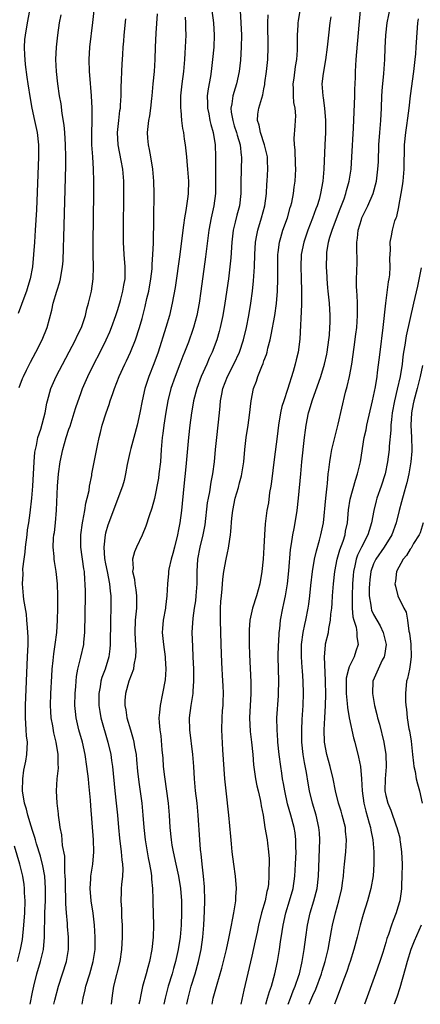
# Model space of a CAD drawing. Units: inches. Extents: x 2622000 to 2625000, y 1479000 to 1482000.
# Drawn here: x 2622483 to 2622549, y 1479000 to 1479162 of the extents above; entities that cross this region are included whole.
import ezdxf

# ---------------------------------------------------------------- set-up
doc = ezdxf.new("R2010")
doc.units = ezdxf.units.IN
doc.header["$MEASUREMENT"] = 0
doc.layers.add('LD26221479_2ft', color=192, linetype='Continuous')

msp = doc.modelspace()

# ---------------------------------------------------------------- linework, layer by layer
at = {"layer": 'LD26221479_2ft'}
for points, elevation in [([(2622484.62, 1479000), (2622485, 1479002), (2622485.21, 1479003), (2622485.74, 1479005), (2622486.34, 1479007), (2622486.79, 1479009), (2622486.96, 1479011), (2622487.06, 1479015.06), (2622487.14, 1479017), (2622487.17, 1479019), (2622487.04, 1479021), (2622486.72, 1479022.72), (2622486.31, 1479024.31), (2622485.68, 1479026.32), (2622485.48, 1479027), (2622485.39, 1479027.39), (2622485, 1479028.52), (2622484.78, 1479029.22), (2622484.25, 1479031), (2622484.01, 1479032.01), (2622483.7, 1479033), (2622483.39, 1479035), (2622483.4, 1479037), (2622483.6, 1479038.4), (2622483.91, 1479039.91), (2622484.1, 1479041), (2622484.18, 1479043), (2622484.05, 1479044.05), (2622483.99, 1479045), (2622483.94, 1479046.06), (2622483.85, 1479047), (2622483.84, 1479047.84), (2622483.86, 1479049), (2622484.21, 1479057), (2622484.28, 1479059), (2622484.29, 1479060.29), (2622484.26, 1479061), (2622484.18, 1479061.82), (2622484.1, 1479063), (2622484, 1479064), (2622483.61, 1479066.39), (2622483.54, 1479067), (2622483.38, 1479069), (2622483.45, 1479070.55), (2622483.43, 1479071.43), (2622483.62, 1479073), (2622483.81, 1479074.19), (2622483.86, 1479075), (2622484.11, 1479077), (2622484.18, 1479077.82), (2622484.39, 1479079), (2622484.63, 1479080.63), (2622484.91, 1479083), (2622485.06, 1479085), (2622485.29, 1479089), (2622485.41, 1479090.59), (2622485.49, 1479091), (2622485.66, 1479091.66), (2622485.91, 1479093), (2622486.35, 1479094.35), (2622487.09, 1479097), (2622487.38, 1479098.62), (2622487.47, 1479099), (2622488.01, 1479101), (2622488.89, 1479103), (2622492.07, 1479109), (2622492.35, 1479109.65), (2622493.03, 1479111.03), (2622493.7, 1479113), (2622493.94, 1479114.06), (2622494.21, 1479115), (2622494.69, 1479117), (2622494.99, 1479119), (2622495.04, 1479121), (2622494.98, 1479123), (2622494.97, 1479124.97), (2622495.08, 1479133), (2622495.09, 1479135), (2622495.04, 1479137), (2622494.89, 1479139), (2622494.76, 1479141), (2622494.75, 1479143), (2622494.8, 1479144.8), (2622494.78, 1479145.22), (2622494.78, 1479147), (2622494.67, 1479149), (2622494.4, 1479152.4), (2622494.34, 1479153), (2622494.3, 1479155), (2622494.43, 1479157), (2622494.93, 1479161.07), (2622495.58, 1479167)], 10248), ([(2622526.97, 1479000), (2622527.38, 1479001), (2622527.81, 1479002.19), (2622528.15, 1479003), (2622528.75, 1479004.75), (2622528.82, 1479005), (2622529.23, 1479006.77), (2622529.29, 1479007), (2622529.61, 1479009), (2622529.86, 1479011), (2622530.16, 1479013), (2622530.61, 1479015), (2622531.2, 1479017), (2622531.71, 1479019), (2622531.95, 1479021), (2622532.19, 1479027), (2622532.11, 1479028.12), (2622532.03, 1479029), (2622531.55, 1479031), (2622530.95, 1479033), (2622530.47, 1479035), (2622530.25, 1479036.25), (2622529.97, 1479038.03), (2622529.65, 1479039.65), (2622529.45, 1479041), (2622529.24, 1479043), (2622529.21, 1479045), (2622529.3, 1479046.7), (2622529.44, 1479049), (2622529.49, 1479051), (2622529.44, 1479053), (2622529.32, 1479054.68), (2622529.26, 1479055.26), (2622529.14, 1479057), (2622529.17, 1479059), (2622529.46, 1479061), (2622529.71, 1479062.29), (2622529.88, 1479063), (2622530.26, 1479065), (2622530.36, 1479065.64), (2622530.52, 1479067), (2622530.7, 1479068.7), (2622530.97, 1479071), (2622531.3, 1479073), (2622531.61, 1479074.39), (2622532.12, 1479076.12), (2622532.35, 1479077), (2622532.75, 1479079), (2622533.14, 1479083), (2622533.35, 1479085), (2622533.41, 1479085.41), (2622533.56, 1479087), (2622533.66, 1479087.66), (2622533.81, 1479089), (2622533.97, 1479090.03), (2622534.16, 1479091), (2622534.52, 1479092.52), (2622534.62, 1479093), (2622535.19, 1479095.19), (2622536.39, 1479100.39), (2622536.67, 1479101.33), (2622537.04, 1479102.96), (2622537.4, 1479105), (2622537.8, 1479107.8), (2622538.07, 1479109.93), (2622538.22, 1479111), (2622538.38, 1479113), (2622538.36, 1479113.64), (2622538.35, 1479115), (2622538.3, 1479116.3), (2622538.23, 1479117), (2622538.2, 1479117.8), (2622538.19, 1479119), (2622538.22, 1479120.22), (2622538.28, 1479121.72), (2622538.23, 1479124.23), (2622538.26, 1479125), (2622538.34, 1479125.66), (2622538.48, 1479127), (2622539, 1479128.75), (2622539.09, 1479129), (2622540.07, 1479131), (2622540.95, 1479133), (2622541.48, 1479135), (2622541.72, 1479137), (2622541.78, 1479138.22), (2622541.88, 1479141), (2622542.03, 1479143), (2622542.2, 1479145), (2622542.3, 1479147), (2622542.36, 1479149), (2622542.48, 1479150.48), (2622542.5, 1479151), (2622542.67, 1479152.67), (2622542.82, 1479155), (2622542.89, 1479156.89), (2622543, 1479159), (2622543.24, 1479161), (2622544.02, 1479165)], 10268), ([(2622484.51, 1479163), (2622484.11, 1479161), (2622483.78, 1479159), (2622483.71, 1479158.29), (2622483.63, 1479157), (2622483.72, 1479155.72), (2622483.73, 1479155), (2622483.81, 1479154.19), (2622484.1, 1479152.1), (2622484.24, 1479151), (2622484.6, 1479148.6), (2622484.92, 1479147), (2622485.36, 1479145), (2622485.75, 1479143), (2622485.97, 1479141), (2622485.99, 1479139), (2622485.66, 1479130.34), (2622485.47, 1479127), (2622485.33, 1479125), (2622485.18, 1479123), (2622484.99, 1479121), (2622484.64, 1479119), (2622484.27, 1479117.73), (2622484.03, 1479117), (2622483.42, 1479115.42), (2622483.21, 1479114.79), (2622482.66, 1479113.34)], 10244), ([(2622482.82, 1479101.18), (2622483.36, 1479102.64), (2622483.51, 1479103), (2622484.04, 1479104.04), (2622484.66, 1479105.34), (2622485.57, 1479107), (2622486.58, 1479109), (2622487.39, 1479111), (2622488.16, 1479113.84), (2622488.4, 1479115), (2622489, 1479116.98), (2622489.5, 1479118.5), (2622489.62, 1479119), (2622489.71, 1479119.71), (2622489.93, 1479121), (2622490.02, 1479121.98), (2622490.08, 1479124.08), (2622490.16, 1479125.84), (2622490.47, 1479137.53), (2622490.48, 1479139), (2622490.44, 1479141), (2622490.31, 1479143), (2622490.2, 1479144.2), (2622489.87, 1479146.13), (2622489.69, 1479147.69), (2622489.46, 1479149), (2622489.16, 1479151), (2622488.93, 1479153), (2622488.86, 1479155), (2622488.95, 1479157), (2622489.16, 1479159), (2622489.46, 1479161), (2622489.69, 1479162.31)], 10246), ([(2622493.18, 1479000), (2622493.35, 1479001), (2622493.65, 1479002.35), (2622493.78, 1479003), (2622494.41, 1479005), (2622494.98, 1479007), (2622495.27, 1479009), (2622495.32, 1479011), (2622495.19, 1479013), (2622494.95, 1479014.95), (2622494.66, 1479017), (2622494.49, 1479019), (2622494.58, 1479020.58), (2622494.58, 1479021), (2622494.91, 1479023), (2622495.1, 1479025), (2622495.03, 1479026.97), (2622494.57, 1479032.57), (2622494.51, 1479033.49), (2622494.23, 1479036.23), (2622494.18, 1479037), (2622493.95, 1479039), (2622493.65, 1479041), (2622493.19, 1479043), (2622492.62, 1479045), (2622492.16, 1479047), (2622492.04, 1479048.04), (2622491.96, 1479049), (2622492, 1479051), (2622492.11, 1479052.11), (2622492.16, 1479053), (2622492.24, 1479053.76), (2622492.47, 1479055), (2622492.96, 1479056.96), (2622493.41, 1479059), (2622493.43, 1479059.43), (2622493.59, 1479061), (2622493.72, 1479067), (2622493.69, 1479067.69), (2622493.68, 1479069), (2622493.61, 1479069.61), (2622493.52, 1479071), (2622493.44, 1479071.44), (2622492.94, 1479075), (2622492.92, 1479077), (2622493.2, 1479079), (2622493.27, 1479079.27), (2622493.6, 1479081), (2622493.77, 1479082.23), (2622494, 1479083), (2622494.3, 1479084.3), (2622494.38, 1479085), (2622494.73, 1479086.73), (2622494.76, 1479087), (2622495.69, 1479091.69), (2622495.97, 1479093), (2622496.19, 1479093.81), (2622496.45, 1479095), (2622497.09, 1479097), (2622497.6, 1479098.4), (2622497.78, 1479099), (2622498.17, 1479100.17), (2622498.47, 1479101), (2622499.25, 1479103), (2622500.16, 1479105), (2622500.44, 1479105.56), (2622501.1, 1479107), (2622501.91, 1479109), (2622502.58, 1479111), (2622503, 1479112.49), (2622503.51, 1479114.49), (2622503.8, 1479115.8), (2622504.09, 1479117), (2622504.45, 1479119), (2622504.64, 1479120.64), (2622504.66, 1479121), (2622504.66, 1479121.34), (2622504.78, 1479123), (2622504.86, 1479124.86), (2622504.95, 1479128.95), (2622505, 1479133), (2622504.95, 1479135), (2622504.75, 1479137), (2622504.41, 1479139), (2622504.23, 1479140.23), (2622504.05, 1479141), (2622503.94, 1479142.06), (2622503.89, 1479143), (2622503.98, 1479143.98), (2622504.1, 1479145), (2622504.26, 1479145.74), (2622504.43, 1479147), (2622504.59, 1479148.59), (2622504.64, 1479149), (2622504.81, 1479151), (2622505.02, 1479153), (2622505.17, 1479155), (2622505.22, 1479157), (2622505.3, 1479159.3), (2622505.54, 1479162.46)], 10252), ([(2622514.47, 1479163), (2622514.7, 1479161), (2622514.84, 1479159), (2622514.75, 1479157), (2622514.57, 1479155), (2622514.33, 1479153), (2622514.2, 1479152.2), (2622513.83, 1479150.17), (2622513.7, 1479149), (2622513.74, 1479147.74), (2622513.73, 1479147), (2622513.93, 1479146.07), (2622514.14, 1479145), (2622514.3, 1479144.3), (2622514.69, 1479143), (2622515.01, 1479141), (2622515.04, 1479139), (2622515.02, 1479137), (2622515.07, 1479135), (2622515.05, 1479133), (2622514.77, 1479131), (2622514.31, 1479129), (2622513.93, 1479127), (2622513.41, 1479122.59), (2622512.65, 1479117), (2622512.36, 1479115), (2622511.98, 1479113), (2622511.44, 1479111), (2622511.33, 1479110.67), (2622510.59, 1479108.59), (2622509.98, 1479107), (2622509.69, 1479106.31), (2622509.22, 1479105), (2622508.44, 1479103), (2622507.74, 1479101), (2622507.23, 1479099), (2622506.89, 1479097.11), (2622506.56, 1479095), (2622506.39, 1479093.61), (2622506.29, 1479093), (2622506.13, 1479091), (2622506.01, 1479089), (2622505.77, 1479087), (2622505.68, 1479086.32), (2622505.03, 1479082.97), (2622504.6, 1479081.4), (2622504.14, 1479080.14), (2622503.59, 1479078.41), (2622503, 1479076.98), (2622502.08, 1479075), (2622501.75, 1479074.25), (2622501.43, 1479073), (2622501.51, 1479071.51), (2622501.43, 1479071), (2622501.74, 1479069.74), (2622501.8, 1479069), (2622501.97, 1479067.97), (2622502.1, 1479067), (2622502.07, 1479065), (2622501.99, 1479063.99), (2622501.88, 1479063), (2622501.81, 1479061), (2622501.85, 1479059.84), (2622501.96, 1479058.04), (2622501.94, 1479057), (2622501.66, 1479055.66), (2622501.58, 1479055), (2622500.83, 1479053), (2622500.26, 1479051), (2622500.18, 1479049.82), (2622500.18, 1479049), (2622500.33, 1479048.33), (2622500.52, 1479047), (2622501.07, 1479045), (2622501.51, 1479043.51), (2622501.63, 1479043), (2622501.75, 1479042.25), (2622502, 1479041), (2622502.1, 1479040.1), (2622502.27, 1479038.27), (2622502.46, 1479036.46), (2622502.95, 1479033), (2622503.14, 1479031), (2622503.27, 1479029), (2622503.49, 1479027), (2622504.01, 1479024.01), (2622504.22, 1479023), (2622504.48, 1479021.52), (2622504.54, 1479021), (2622504.55, 1479020.55), (2622504.71, 1479019), (2622504.76, 1479017.24), (2622504.75, 1479016.75), (2622504.89, 1479013), (2622504.83, 1479011), (2622504.61, 1479009), (2622504.24, 1479007), (2622503.95, 1479006.05), (2622503.68, 1479005), (2622503.08, 1479002.92), (2622502.71, 1479001.29), (2622502.62, 1479000.62), (2622502.49, 1479000)], 10256), ([(2622519.12, 1479163), (2622519.21, 1479161), (2622519.29, 1479159), (2622519.26, 1479157), (2622519.14, 1479154.86), (2622518.91, 1479153), (2622518.47, 1479151), (2622518.26, 1479150.26), (2622517.87, 1479149), (2622517.72, 1479147.72), (2622517.57, 1479147), (2622517.64, 1479146.36), (2622517.87, 1479145), (2622518.13, 1479144.13), (2622518.51, 1479143), (2622518.59, 1479142.59), (2622519.08, 1479141), (2622519.24, 1479139.24), (2622519.29, 1479139), (2622519.21, 1479134.79), (2622519.19, 1479133), (2622518.96, 1479131), (2622518.55, 1479129.45), (2622518.28, 1479128.28), (2622517.95, 1479127), (2622517.71, 1479125), (2622517.55, 1479122.45), (2622517.4, 1479121), (2622517.16, 1479119), (2622516.6, 1479115), (2622516.27, 1479113), (2622515.83, 1479111), (2622515.65, 1479110.35), (2622515.25, 1479109), (2622514.49, 1479107), (2622514.02, 1479105.98), (2622513.6, 1479105), (2622512.7, 1479103), (2622511.96, 1479101), (2622511.46, 1479099), (2622511.4, 1479098.6), (2622511.12, 1479097), (2622510.85, 1479095), (2622510.62, 1479093), (2622510.19, 1479088.19), (2622509.84, 1479085), (2622509.45, 1479081), (2622509.2, 1479079), (2622509, 1479077.89), (2622508.81, 1479077), (2622508.3, 1479075), (2622508.05, 1479073.95), (2622507.78, 1479073), (2622507.4, 1479071.4), (2622507.34, 1479071), (2622507.32, 1479070.68), (2622507.16, 1479069), (2622507.08, 1479067), (2622506.83, 1479065.17), (2622506.82, 1479065), (2622506.45, 1479063), (2622506.35, 1479061.65), (2622506.31, 1479061), (2622506.52, 1479059), (2622506.8, 1479057), (2622506.8, 1479056.8), (2622506.89, 1479055), (2622506.77, 1479053.23), (2622506.37, 1479051), (2622505.95, 1479049), (2622505.87, 1479047.87), (2622505.76, 1479047), (2622505.78, 1479046.22), (2622505.89, 1479045), (2622506.05, 1479044.04), (2622506.23, 1479041.77), (2622506.38, 1479040.38), (2622506.48, 1479039), (2622506.66, 1479037.34), (2622507.27, 1479033), (2622507.43, 1479031), (2622507.55, 1479029), (2622507.76, 1479027), (2622507.9, 1479026.1), (2622508.1, 1479025), (2622508.53, 1479023), (2622508.99, 1479021), (2622509.32, 1479019), (2622509.47, 1479017), (2622509.49, 1479015), (2622509.43, 1479013), (2622509.25, 1479011), (2622508.93, 1479009), (2622508.49, 1479007), (2622508.15, 1479005.85), (2622507.91, 1479005), (2622507.28, 1479003), (2622506.77, 1479001), (2622506.55, 1479000)], 10258), ([(2622510.36, 1479000), (2622510.54, 1479001), (2622511.07, 1479003), (2622511.69, 1479005), (2622512.26, 1479007), (2622512.71, 1479009), (2622512.99, 1479011), (2622513.15, 1479013), (2622513.26, 1479015.26), (2622513.31, 1479017), (2622513.25, 1479019.25), (2622513.09, 1479021), (2622512.85, 1479023), (2622512.68, 1479024.68), (2622512.63, 1479025), (2622512.58, 1479025.42), (2622512.45, 1479027), (2622512.22, 1479031), (2622512.03, 1479033), (2622511.79, 1479035), (2622511.6, 1479037), (2622511.47, 1479039), (2622511.31, 1479041), (2622510.82, 1479045), (2622510.8, 1479047), (2622511.05, 1479049), (2622511.33, 1479050.67), (2622511.36, 1479051), (2622511.37, 1479051.37), (2622511.5, 1479053), (2622511.48, 1479055), (2622511.4, 1479057), (2622511.32, 1479058.68), (2622511.24, 1479061), (2622511.36, 1479063.36), (2622511.6, 1479065), (2622511.8, 1479066.2), (2622511.87, 1479067), (2622512.02, 1479069), (2622512.04, 1479071), (2622512.15, 1479073), (2622512.54, 1479075), (2622513.02, 1479077), (2622513.33, 1479078.67), (2622513.76, 1479082.24), (2622513.88, 1479083), (2622514.09, 1479084.09), (2622514.33, 1479085.67), (2622514.61, 1479087), (2622514.89, 1479089), (2622515.06, 1479091), (2622515.25, 1479093), (2622515.51, 1479095), (2622515.72, 1479097), (2622515.83, 1479098.17), (2622515.88, 1479099), (2622516.07, 1479100.07), (2622516.26, 1479101), (2622517.03, 1479103), (2622518.06, 1479105), (2622518.97, 1479107), (2622519.64, 1479109), (2622520.12, 1479111), (2622520.52, 1479113), (2622520.84, 1479115), (2622521.12, 1479117), (2622521.31, 1479118.69), (2622521.45, 1479121), (2622521.5, 1479123), (2622521.61, 1479125), (2622521.81, 1479126.19), (2622521.99, 1479127), (2622522.61, 1479129), (2622523.14, 1479131), (2622523.4, 1479133), (2622523.49, 1479134.51), (2622523.54, 1479135), (2622523.66, 1479137), (2622523.6, 1479138.4), (2622523.56, 1479139), (2622523.08, 1479141), (2622522.42, 1479143), (2622522.24, 1479144.24), (2622521.96, 1479145), (2622521.99, 1479146.01), (2622522.16, 1479147), (2622522.64, 1479148.64), (2622522.82, 1479149.18), (2622523, 1479150.17), (2622523.14, 1479150.86), (2622523.17, 1479151.17), (2622523.43, 1479153), (2622523.64, 1479155), (2622523.7, 1479157), (2622523.65, 1479161), (2622523.68, 1479162.32)], 10260), ([(2622514.49, 1479000), (2622514.69, 1479001), (2622515.3, 1479003.3), (2622516.08, 1479005.92), (2622516.36, 1479007), (2622516.85, 1479009), (2622517.21, 1479010.79), (2622517.34, 1479011.34), (2622517.66, 1479013), (2622517.86, 1479013.86), (2622518.05, 1479015), (2622518.3, 1479016.3), (2622518.38, 1479017), (2622518.39, 1479017.61), (2622518.48, 1479019), (2622518.31, 1479021), (2622518.05, 1479023), (2622517.81, 1479025), (2622517.69, 1479026.31), (2622517.54, 1479027.54), (2622517.25, 1479031), (2622516.79, 1479035), (2622516.6, 1479037), (2622516.27, 1479041.73), (2622516.09, 1479045), (2622516.13, 1479047), (2622516.21, 1479048.21), (2622516.29, 1479049), (2622516.33, 1479049.67), (2622516.36, 1479051), (2622516.29, 1479052.29), (2622516.26, 1479053), (2622516.06, 1479056.06), (2622515.97, 1479059), (2622515.87, 1479063), (2622515.89, 1479065), (2622515.94, 1479066.06), (2622516.01, 1479067), (2622516.13, 1479068.13), (2622516.27, 1479069.73), (2622516.43, 1479071), (2622516.78, 1479073), (2622517, 1479074.07), (2622517.18, 1479074.82), (2622517.23, 1479075.23), (2622517.52, 1479077), (2622517.54, 1479077.54), (2622517.74, 1479079.74), (2622517.88, 1479081), (2622518.28, 1479083), (2622518.8, 1479084.8), (2622519, 1479085.56), (2622519.32, 1479086.68), (2622519.39, 1479087), (2622519.69, 1479089), (2622519.86, 1479091), (2622520.09, 1479093), (2622520.42, 1479095), (2622520.63, 1479096.63), (2622520.88, 1479099), (2622521.26, 1479101), (2622521.76, 1479102.24), (2622521.98, 1479103), (2622522.63, 1479104.63), (2622522.86, 1479105.14), (2622523, 1479105.55), (2622523.4, 1479106.6), (2622523.51, 1479107), (2622523.64, 1479107.64), (2622524.01, 1479109), (2622524.19, 1479109.81), (2622524.76, 1479113), (2622525.04, 1479114.96), (2622525.23, 1479117), (2622525.29, 1479119), (2622525.28, 1479121), (2622525.3, 1479123), (2622525.35, 1479123.35), (2622525.54, 1479125), (2622525.79, 1479125.79), (2622526.12, 1479127), (2622526.84, 1479129), (2622527.32, 1479130.68), (2622527.42, 1479131), (2622527.55, 1479131.55), (2622527.83, 1479133), (2622527.96, 1479134.04), (2622528.12, 1479135), (2622528.25, 1479137), (2622528.19, 1479137.81), (2622528.15, 1479140.15), (2622528, 1479141), (2622527.95, 1479142.05), (2622528.1, 1479144.1), (2622528.19, 1479145), (2622528.24, 1479145.76), (2622528.12, 1479147), (2622527.91, 1479147.91), (2622527.85, 1479149), (2622527.84, 1479150.16), (2622527.79, 1479151), (2622527.94, 1479151.94), (2622528.18, 1479153.82), (2622528.39, 1479155), (2622528.5, 1479156.5), (2622528.52, 1479157), (2622528.52, 1479159), (2622528.6, 1479160.6), (2622528.61, 1479161), (2622528.65, 1479161.35), (2622528.96, 1479163)], 10262), ([(2622533.99, 1479162.01), (2622533.83, 1479161), (2622533.58, 1479159), (2622533.38, 1479157), (2622533.09, 1479154.91), (2622532.71, 1479152.71), (2622532.52, 1479151), (2622532.64, 1479149), (2622532.72, 1479148.72), (2622532.95, 1479147), (2622533.11, 1479145), (2622533.11, 1479143), (2622533.02, 1479141), (2622532.81, 1479137), (2622532.64, 1479135), (2622532.3, 1479133), (2622532.04, 1479132.04), (2622531.73, 1479131), (2622531.52, 1479130.48), (2622530.98, 1479128.98), (2622530.19, 1479127), (2622529.53, 1479125), (2622529.13, 1479123), (2622529.03, 1479121), (2622529.09, 1479119.09), (2622529.17, 1479117), (2622529.18, 1479115.18), (2622529.19, 1479114.81), (2622528.9, 1479109.1), (2622528.61, 1479107), (2622528.28, 1479105.72), (2622528.12, 1479105), (2622527.78, 1479103.78), (2622526.87, 1479100.87), (2622526.25, 1479099), (2622525.96, 1479098.04), (2622525.74, 1479097), (2622525.4, 1479095), (2622525.15, 1479093.15), (2622524.65, 1479089.35), (2622524.23, 1479085.77), (2622524.12, 1479085), (2622523.93, 1479083.93), (2622523.72, 1479082.28), (2622523.48, 1479081), (2622523.18, 1479078.82), (2622523.07, 1479077), (2622522.99, 1479075), (2622522.85, 1479073), (2622522.65, 1479071), (2622522.32, 1479069), (2622521.77, 1479067), (2622521.11, 1479065), (2622521, 1479064.49), (2622520.69, 1479063), (2622520.57, 1479061.43), (2622520.57, 1479059), (2622520.63, 1479057.37), (2622520.87, 1479052.87), (2622520.87, 1479051), (2622520.63, 1479047), (2622520.73, 1479044.73), (2622520.95, 1479043), (2622521.15, 1479041), (2622521.29, 1479039.29), (2622521.62, 1479037), (2622521.84, 1479035.84), (2622522.06, 1479035), (2622522.39, 1479033.61), (2622522.51, 1479033), (2622522.57, 1479032.57), (2622522.85, 1479031), (2622523.17, 1479029), (2622523.53, 1479027), (2622523.59, 1479026.41), (2622523.77, 1479025), (2622523.84, 1479023.84), (2622523.84, 1479023), (2622523.81, 1479022.19), (2622523.82, 1479021), (2622523.72, 1479019.72), (2622523.62, 1479019), (2622523.48, 1479018.52), (2622523.18, 1479017), (2622522.62, 1479015), (2622522.12, 1479013), (2622521.86, 1479011.86), (2622521.57, 1479010.43), (2622521, 1479007.91), (2622519.69, 1479002.31), (2622519.2, 1479000)], 10264), ([(2622523.33, 1479000), (2622523.61, 1479001), (2622523.9, 1479002.1), (2622524.23, 1479003), (2622524.78, 1479005), (2622525.21, 1479007), (2622525.54, 1479009), (2622525.74, 1479010.26), (2622525.97, 1479011.97), (2622526.14, 1479013), (2622526.6, 1479015), (2622527.22, 1479017), (2622527.77, 1479019), (2622528.07, 1479021), (2622528.19, 1479023), (2622528.28, 1479025), (2622528.26, 1479025.74), (2622528.26, 1479027), (2622528.11, 1479028.11), (2622527.97, 1479029), (2622527.44, 1479031), (2622526.89, 1479032.89), (2622526.42, 1479035), (2622526.23, 1479036.23), (2622526.07, 1479037), (2622525.94, 1479037.94), (2622525.76, 1479039), (2622525.51, 1479041), (2622525.3, 1479043), (2622525.29, 1479043.29), (2622525.15, 1479045), (2622525.14, 1479047), (2622525.38, 1479050.62), (2622525.39, 1479051), (2622525.42, 1479053), (2622525.36, 1479057), (2622525.39, 1479059), (2622525.42, 1479059.42), (2622525.5, 1479061), (2622525.58, 1479061.58), (2622525.72, 1479063), (2622526.08, 1479065), (2622526.26, 1479065.73), (2622526.52, 1479067), (2622526.87, 1479069), (2622527.09, 1479071.09), (2622527.38, 1479074.62), (2622527.54, 1479075.54), (2622527.75, 1479077), (2622527.94, 1479078.06), (2622528.13, 1479079), (2622528.44, 1479081), (2622528.66, 1479083), (2622529.03, 1479087.03), (2622529.22, 1479089), (2622529.68, 1479093), (2622529.82, 1479094.18), (2622529.94, 1479095), (2622530.33, 1479097), (2622530.49, 1479097.51), (2622530.92, 1479099), (2622532.34, 1479103), (2622532.96, 1479105), (2622533.34, 1479106.66), (2622533.4, 1479107), (2622533.67, 1479109), (2622533.74, 1479109.74), (2622533.82, 1479111), (2622533.86, 1479111.86), (2622533.86, 1479113), (2622533.75, 1479115), (2622533.54, 1479117), (2622533.51, 1479117.51), (2622533.36, 1479119), (2622533.35, 1479119.35), (2622533.25, 1479121), (2622533.3, 1479123), (2622533.34, 1479123.34), (2622533.62, 1479125), (2622533.83, 1479125.83), (2622534.21, 1479127), (2622534.92, 1479128.92), (2622535.52, 1479130.48), (2622536.14, 1479132.14), (2622536.43, 1479133), (2622536.53, 1479133.47), (2622536.98, 1479135), (2622537.3, 1479137), (2622537.44, 1479139), (2622537.7, 1479143.7), (2622537.91, 1479149), (2622537.94, 1479150.06), (2622538.02, 1479152.02), (2622538.04, 1479153), (2622538.16, 1479155), (2622538.61, 1479160.61), (2622538.86, 1479163)], 10266), ([(2622488.52, 1479000), (2622488.7, 1479000.7), (2622489.26, 1479003), (2622490.58, 1479007), (2622490.92, 1479009), (2622490.91, 1479011), (2622490.75, 1479012.75), (2622490.73, 1479013.27), (2622490.57, 1479015), (2622490.48, 1479016.48), (2622490.49, 1479017.51), (2622490.44, 1479019), (2622490.41, 1479020.41), (2622490.39, 1479021), (2622490.32, 1479021.68), (2622490.32, 1479024.32), (2622489.96, 1479026.04), (2622489.8, 1479027.8), (2622489.55, 1479029), (2622489.5, 1479029.5), (2622489.28, 1479031), (2622489.26, 1479031.26), (2622489.05, 1479033), (2622488.94, 1479035), (2622489.07, 1479037), (2622489.27, 1479038.73), (2622489.25, 1479039), (2622489.22, 1479039.22), (2622489.23, 1479041), (2622488.91, 1479043), (2622488.51, 1479044.51), (2622488.32, 1479045.68), (2622488.07, 1479047), (2622488.01, 1479048.01), (2622487.98, 1479049), (2622488.04, 1479051), (2622488.18, 1479053.82), (2622488.26, 1479055), (2622488.42, 1479056.42), (2622488.51, 1479057.49), (2622488.75, 1479059), (2622489, 1479061), (2622489.12, 1479063), (2622489.16, 1479065), (2622489.16, 1479067), (2622489.09, 1479069), (2622488.89, 1479071), (2622488.62, 1479072.62), (2622488.57, 1479073), (2622488.55, 1479073.45), (2622488.39, 1479075), (2622488.47, 1479076.47), (2622488.53, 1479077), (2622488.6, 1479077.4), (2622488.78, 1479079), (2622488.95, 1479081.05), (2622489.12, 1479085), (2622489.26, 1479087), (2622489.53, 1479089), (2622489.97, 1479091), (2622490.56, 1479093), (2622491, 1479094.37), (2622491.17, 1479094.83), (2622491.86, 1479097), (2622492.11, 1479097.89), (2622493, 1479100.37), (2622493.24, 1479101), (2622494.11, 1479103), (2622495.09, 1479105), (2622496.13, 1479107), (2622497.12, 1479109), (2622497.69, 1479110.31), (2622497.98, 1479111), (2622498.69, 1479113), (2622499, 1479113.96), (2622499.45, 1479115.44), (2622499.86, 1479117), (2622500.01, 1479117.99), (2622500.2, 1479119), (2622500.21, 1479120.21), (2622500.2, 1479121), (2622500.03, 1479123), (2622499.94, 1479125), (2622499.94, 1479127), (2622500.01, 1479133), (2622500, 1479135), (2622499.84, 1479137), (2622499.58, 1479138.42), (2622499.06, 1479141), (2622498.94, 1479143), (2622499.16, 1479145), (2622499.37, 1479146.63), (2622499.44, 1479147), (2622499.48, 1479147.48), (2622499.54, 1479149), (2622499.54, 1479150.46), (2622499.61, 1479151.61), (2622499.65, 1479153), (2622499.71, 1479154.29), (2622499.78, 1479155), (2622499.82, 1479155.82), (2622499.91, 1479157), (2622500, 1479158), (2622500.06, 1479159), (2622500.34, 1479161.66)], 10250), ([(2622510.08, 1479161.92), (2622510.14, 1479161), (2622510.13, 1479160.13), (2622510.17, 1479159), (2622510.03, 1479156.03), (2622509.96, 1479155), (2622509.77, 1479153), (2622509.5, 1479151), (2622509.3, 1479149), (2622509.3, 1479147), (2622509.35, 1479146.65), (2622509.49, 1479145), (2622509.64, 1479143.64), (2622509.79, 1479143), (2622509.91, 1479141.91), (2622510.08, 1479141), (2622510.29, 1479139), (2622510.4, 1479137.6), (2622510.46, 1479137), (2622510.59, 1479135), (2622510.56, 1479133), (2622510.53, 1479132.53), (2622510.2, 1479130.2), (2622509.96, 1479129), (2622509.81, 1479127.81), (2622509.67, 1479127), (2622509.19, 1479123), (2622508.42, 1479117.58), (2622507.96, 1479115), (2622507.49, 1479113), (2622506.9, 1479111), (2622505.63, 1479107), (2622504.93, 1479105.07), (2622504.09, 1479103), (2622503.81, 1479102.19), (2622503.43, 1479101), (2622503.01, 1479099), (2622502.63, 1479097), (2622502.18, 1479095), (2622501.66, 1479093), (2622501.16, 1479091.16), (2622501, 1479090.5), (2622500.57, 1479088.57), (2622500.27, 1479087), (2622500.05, 1479085.95), (2622499.78, 1479085), (2622497.38, 1479078.62), (2622497, 1479077.28), (2622496.93, 1479077), (2622496.74, 1479075), (2622496.85, 1479073.15), (2622497, 1479072.26), (2622497.24, 1479071), (2622497.66, 1479069), (2622497.77, 1479067.77), (2622497.89, 1479067), (2622497.89, 1479065), (2622497.82, 1479063), (2622497.77, 1479059), (2622497.71, 1479058.29), (2622497.54, 1479057), (2622496.92, 1479055), (2622496.4, 1479053.6), (2622496.24, 1479053), (2622496.1, 1479052.1), (2622495.88, 1479051), (2622495.9, 1479049), (2622496.05, 1479048.05), (2622496.25, 1479047), (2622497.4, 1479043), (2622497.85, 1479041), (2622498, 1479040), (2622498.14, 1479039), (2622498.54, 1479035), (2622498.76, 1479033), (2622498.95, 1479031), (2622499.1, 1479029), (2622499.28, 1479027.28), (2622499.59, 1479025), (2622499.69, 1479023.69), (2622499.8, 1479023), (2622499.83, 1479022.17), (2622499.77, 1479021), (2622499.63, 1479019.63), (2622499.59, 1479019), (2622499.56, 1479018.44), (2622499.52, 1479017), (2622499.61, 1479015.61), (2622499.64, 1479014.36), (2622499.73, 1479013), (2622499.73, 1479011), (2622499.61, 1479009), (2622499.32, 1479007), (2622498.31, 1479003), (2622498.16, 1479001.84), (2622498.03, 1479001), (2622497.94, 1479000)], 10254), ([(2622530.41, 1479000), (2622530.69, 1479000.69), (2622531, 1479001.44), (2622531.49, 1479002.51), (2622532.42, 1479005), (2622532.55, 1479005.45), (2622533.06, 1479007), (2622533.54, 1479009), (2622533.74, 1479010.26), (2622534.11, 1479012.11), (2622534.27, 1479013), (2622534.75, 1479015), (2622535.3, 1479017), (2622535.77, 1479019), (2622535.91, 1479019.91), (2622536.06, 1479021), (2622536.12, 1479021.88), (2622536.24, 1479023), (2622536.42, 1479025), (2622536.54, 1479027), (2622536.4, 1479028.4), (2622536.36, 1479029), (2622535.84, 1479031), (2622535.66, 1479031.66), (2622535.24, 1479033), (2622534.75, 1479035), (2622534.34, 1479037), (2622533.85, 1479039), (2622533.32, 1479041), (2622532.95, 1479043), (2622532.89, 1479045), (2622532.99, 1479047), (2622533.11, 1479049), (2622533.16, 1479050.84), (2622533.12, 1479053), (2622533.13, 1479053.13), (2622532.95, 1479057), (2622533.08, 1479058.92), (2622533.11, 1479059.11), (2622533.57, 1479061), (2622533.63, 1479061.63), (2622533.94, 1479063), (2622534, 1479064), (2622534.13, 1479065), (2622534.19, 1479065.81), (2622534.25, 1479067), (2622534.41, 1479069), (2622534.65, 1479071), (2622535.04, 1479073), (2622535.45, 1479074.55), (2622536, 1479076), (2622536.31, 1479077), (2622536.41, 1479077.59), (2622536.73, 1479079), (2622536.9, 1479081.1), (2622537.15, 1479082.85), (2622538, 1479086), (2622538.36, 1479087), (2622538.84, 1479089), (2622539.46, 1479093), (2622539.76, 1479094.24), (2622539.89, 1479095), (2622540.84, 1479099), (2622541.29, 1479101.29), (2622541.57, 1479103), (2622541.66, 1479103.66), (2622542.05, 1479107), (2622542.59, 1479111), (2622543, 1479115), (2622543.47, 1479118.53), (2622543.58, 1479119), (2622543.68, 1479119.68), (2622543.74, 1479121), (2622543.65, 1479122.35), (2622543.75, 1479123.75), (2622543.71, 1479125), (2622543.94, 1479126.06), (2622544.1, 1479127), (2622544.51, 1479128.51), (2622544.7, 1479129), (2622544.79, 1479129.21), (2622545.16, 1479130.84), (2622545.2, 1479131.2), (2622545.54, 1479133), (2622545.74, 1479134.26), (2622545.84, 1479135), (2622546.01, 1479137), (2622546.07, 1479141), (2622546.27, 1479143), (2622546.53, 1479144.53), (2622546.59, 1479145), (2622546.62, 1479145.38), (2622546.84, 1479147), (2622547.04, 1479149), (2622547.62, 1479153), (2622547.83, 1479155), (2622547.91, 1479155.91), (2622547.99, 1479157), (2622548.18, 1479160.18), (2622548.26, 1479161), (2622548.37, 1479161.63)], 10270), ([(2622548.79, 1479120.79), (2622548.18, 1479117.82), (2622547.56, 1479115), (2622546.33, 1479109.67), (2622546.11, 1479108.11), (2622545.91, 1479107), (2622545.79, 1479106.21), (2622545.66, 1479105), (2622545.34, 1479103), (2622544.88, 1479100.88), (2622544.42, 1479099), (2622544.05, 1479097), (2622543.91, 1479095.91), (2622543.82, 1479095), (2622543.81, 1479094.19), (2622543.57, 1479091.57), (2622543.55, 1479091), (2622543.3, 1479089), (2622542.87, 1479087), (2622542.25, 1479085), (2622541.55, 1479083), (2622541.42, 1479082.58), (2622541.01, 1479081), (2622540.66, 1479079), (2622540.26, 1479077.74), (2622540.06, 1479077), (2622539.01, 1479074.99), (2622538.34, 1479073.66), (2622538.12, 1479073), (2622537.92, 1479071.92), (2622537.69, 1479071), (2622537.64, 1479070.36), (2622537.54, 1479069), (2622537.47, 1479067), (2622537.5, 1479066.5), (2622537.48, 1479065), (2622537.58, 1479063.58), (2622537.74, 1479063), (2622538.11, 1479061.89), (2622538.25, 1479061), (2622538.26, 1479060.26), (2622538.49, 1479059), (2622538.09, 1479057.92), (2622537.79, 1479057), (2622537, 1479055.38), (2622536.86, 1479055), (2622536.52, 1479053.48), (2622536.48, 1479053), (2622536.49, 1479051), (2622536.68, 1479049.32), (2622536.7, 1479048.7), (2622537, 1479047), (2622537.72, 1479043.72), (2622537.92, 1479043), (2622538.54, 1479040.54), (2622538.83, 1479039), (2622539.03, 1479037), (2622539.14, 1479035), (2622539.39, 1479033), (2622539.7, 1479031.7), (2622540.29, 1479029.71), (2622540.47, 1479029), (2622540.54, 1479028.54), (2622540.88, 1479027), (2622541.05, 1479025), (2622541.06, 1479023), (2622540.93, 1479021.07), (2622540.57, 1479019), (2622540, 1479017), (2622539.28, 1479014.72), (2622538.81, 1479013), (2622538.31, 1479011), (2622537.77, 1479009), (2622537.14, 1479007), (2622537, 1479006.61), (2622536.61, 1479005.39), (2622536.12, 1479004.12), (2622535.53, 1479002.47), (2622534.92, 1479000.92), (2622534.58, 1479000)], 10272), ([(2622549, 1479104.8), (2622548.65, 1479103), (2622548.15, 1479101), (2622547.61, 1479099), (2622547.51, 1479098.49), (2622547.2, 1479097), (2622547.1, 1479095), (2622547.23, 1479093), (2622547.3, 1479091), (2622547.28, 1479090.72), (2622547.13, 1479089), (2622546.77, 1479087), (2622546.44, 1479085.56), (2622546.3, 1479085), (2622546.02, 1479084.02), (2622545.6, 1479082.4), (2622545.21, 1479081), (2622544.71, 1479079), (2622543.97, 1479077), (2622542.71, 1479075), (2622541.34, 1479073), (2622541, 1479072.27), (2622540.55, 1479071), (2622540.36, 1479069.64), (2622540.3, 1479069), (2622540.28, 1479068.28), (2622540.29, 1479067), (2622540.55, 1479065.45), (2622540.58, 1479065), (2622540.67, 1479064.67), (2622541, 1479063.93), (2622541.52, 1479063), (2622542.07, 1479062.07), (2622542.59, 1479061), (2622543.04, 1479059), (2622542.8, 1479057.2), (2622542.74, 1479057), (2622542.43, 1479056.43), (2622541.73, 1479055), (2622540.88, 1479053), (2622540.81, 1479051), (2622541.17, 1479049), (2622541.55, 1479047.55), (2622541.66, 1479047), (2622541.95, 1479045.95), (2622542.68, 1479043), (2622543.02, 1479041), (2622543.05, 1479038.95), (2622542.88, 1479037), (2622542.86, 1479035), (2622543, 1479034.25), (2622543.33, 1479033), (2622543.84, 1479031.84), (2622544.72, 1479029.28), (2622544.83, 1479029), (2622545.29, 1479027.29), (2622545.33, 1479027), (2622545.37, 1479026.63), (2622545.6, 1479025), (2622545.68, 1479023), (2622545.65, 1479021), (2622545.57, 1479019.57), (2622545.56, 1479019), (2622545.52, 1479018.48), (2622545.29, 1479017), (2622545, 1479015.92), (2622544.71, 1479015), (2622544.23, 1479013.77), (2622543.95, 1479013), (2622543.44, 1479011.44), (2622543.19, 1479010.81), (2622543, 1479010.14), (2622542.5, 1479008.5), (2622542.01, 1479007), (2622541.33, 1479005), (2622539.49, 1479000)], 10274), ([(2622549.15, 1479079), (2622548.65, 1479077.35), (2622548.5, 1479077), (2622547.57, 1479075.57), (2622547.15, 1479074.85), (2622547, 1479074.68), (2622546.38, 1479073.62), (2622545.83, 1479073), (2622544.77, 1479071), (2622544.61, 1479069.39), (2622544.51, 1479069), (2622544.57, 1479068.57), (2622544.98, 1479067), (2622545.97, 1479065), (2622546.34, 1479064.34), (2622546.55, 1479063), (2622546.8, 1479061.2), (2622546.88, 1479060.88), (2622547.09, 1479059.09), (2622547.17, 1479057), (2622547, 1479055.73), (2622546.89, 1479055), (2622546.56, 1479053.44), (2622546.42, 1479053), (2622546.23, 1479051), (2622546.26, 1479049.74), (2622546.31, 1479049), (2622546.4, 1479048.4), (2622546.52, 1479047), (2622546.8, 1479045.2), (2622546.87, 1479044.87), (2622547.16, 1479043.16), (2622547.4, 1479041), (2622547.53, 1479039.53), (2622547.61, 1479039), (2622547.8, 1479038.2), (2622547.99, 1479037), (2622548.18, 1479036.18), (2622548.51, 1479035), (2622548.97, 1479032.97)], 10276), ([(2622482.55, 1479007), (2622483.04, 1479009), (2622483.35, 1479010.65), (2622483.61, 1479013), (2622483.74, 1479015), (2622483.78, 1479017), (2622483.71, 1479018.29), (2622483.7, 1479019), (2622483.63, 1479019.63), (2622483.43, 1479021), (2622482.95, 1479023), (2622482.08, 1479025.92)], 10246), ([(2622548.78, 1479013), (2622547.66, 1479010.34), (2622547.12, 1479009), (2622546.49, 1479007), (2622546.19, 1479005.81), (2622545.3, 1479002.7), (2622544.81, 1479001.19), (2622544.38, 1479000)], 10276)]:
    msp.add_lwpolyline(points, dxfattribs=dict(at, elevation=elevation))

doc.saveas('drawing.dxf')
